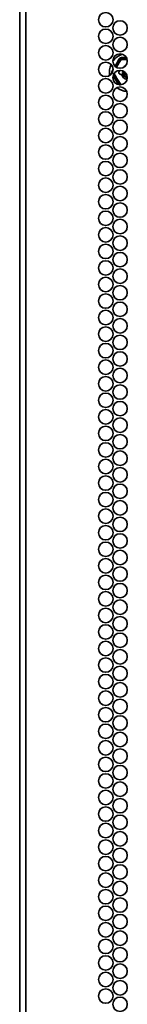
# Model space of a CAD drawing. Units: inches. Extents: x 201 to 4742, y 192 to 2355.
# Drawn here: x 4343 to 4374, y 1785 to 2071 of the extents above; entities that cross this region are included whole.
import ezdxf

# ---------------------------------------------------------------- set-up
doc = ezdxf.new("R2010")
doc.units = ezdxf.units.IN
doc.header["$MEASUREMENT"] = 0
doc.layers.add('Layer 1', color=7, linetype='Continuous')

msp = doc.modelspace()

# ---------------------------------------------------------------- linework, layer by layer
at = {"layer": 'Layer 1', "color": 7, "lineweight": 35}
for points in [[(4343.21, 2342.9), (4343.21, 267.34)], [(4345.01, 267.34), (4345.01, 2342.9)], [(4370.91, 2057.56), (4371.29, 2058.21), (4372.12, 2059.66)], [(4371.15, 2057.35), (4371.45, 2057.86), (4371.93, 2058.69), (4372.41, 2059.52)], [(4372.64, 2059.5), (4372.13, 2058.65), (4371.31, 2057.24)], [(4372.12, 2059.66), (4372.13, 2059.69), (4372.3, 2059.88), (4372.52, 2060), (4372.77, 2060.04)], [(4372.41, 2059.52), (4372.49, 2059.54), (4372.64, 2059.5)], [(4372.74, 2059.71), (4372.68, 2059.66), (4372.64, 2059.5)], [(4374.37, 2059.52), (4373.94, 2059.52), (4372.64, 2059.5)], [(4372.74, 2059.71), (4373.82, 2059.71), (4374.33, 2059.71)], [(4372.77, 2060.04), (4373.53, 2060.03), (4374.17, 2060.03)], [(4370.07, 2056.12), (4370.3, 2056.5)], [(4370, 2055.58), (4369.98, 2055.64), (4369.98, 2055.89), (4370.07, 2056.12)], [(4372.41, 2051.97), (4371.86, 2052.91), (4371.3, 2053.89), (4370.82, 2054.72), (4370.34, 2055.56)], [(4371.89, 2052.22), (4371.74, 2052.49), (4370.4, 2054.81)], [(4370.67, 2055.4), (4370.95, 2054.88), (4371.46, 2053.99), (4371.97, 2053.11), (4372.64, 2051.99)], [(4372.46, 2056.3), (4372.42, 2056.29), (4372.23, 2056.17), (4372.1, 2056), (4372.04, 2055.81), (4372.05, 2055.63), (4372.11, 2055.46), (4372.22, 2055.32), (4372.37, 2055.22), (4372.56, 2055.16), (4372.63, 2055.16)], [(4372.63, 2055.16), (4372.8, 2055.16)], [(4373.33, 2055.16), (4372.8, 2055.16)]]:
    msp.add_lwpolyline(points, dxfattribs=at)
for points, knots in [([(4368.21, 2073.12), (4367.05, 2073.12), (4366.11, 2072.18), (4366.11, 2071.02), (4366.11, 2069.86), (4367.05, 2068.92), (4368.21, 2068.92), (4369.37, 2068.92), (4370.31, 2069.86), (4370.31, 2071.02), (4370.31, 2072.18), (4369.37, 2073.12), (4368.21, 2073.12)], [0, 0, 0, 0, 1, 1, 1, 2, 2, 2, 3, 3, 3, 4, 4, 4, 4]), ([(4372.37, 2070.72), (4371.21, 2070.72), (4370.27, 2069.78), (4370.27, 2068.62), (4370.27, 2067.46), (4371.21, 2066.52), (4372.37, 2066.52), (4373.53, 2066.52), (4374.47, 2067.46), (4374.47, 2068.62), (4374.47, 2069.78), (4373.53, 2070.72), (4372.37, 2070.72)], [0, 0, 0, 0, 1, 1, 1, 2, 2, 2, 3, 3, 3, 4, 4, 4, 4]), ([(4368.21, 2068.32), (4367.05, 2068.32), (4366.11, 2067.38), (4366.11, 2066.22), (4366.11, 2065.06), (4367.05, 2064.12), (4368.21, 2064.12), (4369.37, 2064.12), (4370.31, 2065.06), (4370.31, 2066.22), (4370.31, 2067.38), (4369.37, 2068.32), (4368.21, 2068.32)], [0, 0, 0, 0, 1, 1, 1, 2, 2, 2, 3, 3, 3, 4, 4, 4, 4]), ([(4372.37, 2065.92), (4371.21, 2065.92), (4370.27, 2064.98), (4370.27, 2063.82), (4370.27, 2062.66), (4371.21, 2061.72), (4372.37, 2061.72), (4373.53, 2061.72), (4374.47, 2062.66), (4374.47, 2063.82), (4374.47, 2064.98), (4373.53, 2065.92), (4372.37, 2065.92)], [0, 0, 0, 0, 1, 1, 1, 2, 2, 2, 3, 3, 3, 4, 4, 4, 4]), ([(4368.21, 2063.52), (4367.05, 2063.52), (4366.11, 2062.58), (4366.11, 2061.42), (4366.11, 2060.26), (4367.05, 2059.32), (4368.21, 2059.32), (4369.37, 2059.32), (4370.31, 2060.26), (4370.31, 2061.42), (4370.31, 2062.58), (4369.37, 2063.52), (4368.21, 2063.52)], [0, 0, 0, 0, 1, 1, 1, 2, 2, 2, 3, 3, 3, 4, 4, 4, 4]), ([(4372.37, 2061.12), (4371.21, 2061.12), (4370.27, 2060.18), (4370.27, 2059.02), (4370.27, 2057.86), (4371.21, 2056.92), (4372.37, 2056.92), (4373.53, 2056.92), (4374.47, 2057.86), (4374.47, 2059.02), (4374.47, 2060.18), (4373.53, 2061.12), (4372.37, 2061.12)], [0, 0, 0, 0, 1, 1, 1, 2, 2, 2, 3, 3, 3, 4, 4, 4, 4]), ([(4368.21, 2058.72), (4367.05, 2058.72), (4366.11, 2057.78), (4366.11, 2056.62), (4366.11, 2055.46), (4367.05, 2054.52), (4368.21, 2054.52), (4369.37, 2054.52), (4370.31, 2055.46), (4370.31, 2056.62), (4370.31, 2057.78), (4369.37, 2058.72), (4368.21, 2058.72)], [0, 0, 0, 0, 1, 1, 1, 2, 2, 2, 3, 3, 3, 4, 4, 4, 4]), ([(4372.37, 2056.32), (4371.21, 2056.32), (4370.27, 2055.38), (4370.27, 2054.22), (4370.27, 2053.06), (4371.21, 2052.12), (4372.37, 2052.12), (4373.53, 2052.12), (4374.47, 2053.06), (4374.47, 2054.22), (4374.47, 2055.38), (4373.53, 2056.32), (4372.37, 2056.32)], [0, 0, 0, 0, 1, 1, 1, 2, 2, 2, 3, 3, 3, 4, 4, 4, 4]), ([(4368.21, 2053.92), (4367.05, 2053.92), (4366.11, 2052.98), (4366.11, 2051.82), (4366.11, 2050.66), (4367.05, 2049.72), (4368.21, 2049.72), (4369.37, 2049.72), (4370.31, 2050.66), (4370.31, 2051.82), (4370.31, 2052.98), (4369.37, 2053.92), (4368.21, 2053.92)], [0, 0, 0, 0, 1, 1, 1, 2, 2, 2, 3, 3, 3, 4, 4, 4, 4]), ([(4373.26, 2056.12), (4373.05, 2055.27), (4373.57, 2054.41), (4374.43, 2054.2), (4374.44, 2054.19), (4374.46, 2054.19), (4374.47, 2054.19)], [0, 0, 0, 0, 1, 1, 1, 2, 2, 2, 2]), ([(4372.37, 2051.52), (4371.21, 2051.52), (4370.27, 2050.58), (4370.27, 2049.42), (4370.27, 2048.26), (4371.21, 2047.32), (4372.37, 2047.32), (4373.53, 2047.32), (4374.47, 2048.26), (4374.47, 2049.42), (4374.47, 2050.58), (4373.53, 2051.52), (4372.37, 2051.52)], [0, 0, 0, 0, 1, 1, 1, 2, 2, 2, 3, 3, 3, 4, 4, 4, 4]), ([(4368.21, 2049.12), (4367.05, 2049.12), (4366.11, 2048.18), (4366.11, 2047.02), (4366.11, 2045.86), (4367.05, 2044.92), (4368.21, 2044.92), (4369.37, 2044.92), (4370.31, 2045.86), (4370.31, 2047.02), (4370.31, 2048.18), (4369.37, 2049.12), (4368.21, 2049.12)], [0, 0, 0, 0, 1, 1, 1, 2, 2, 2, 3, 3, 3, 4, 4, 4, 4]), ([(4372.37, 2046.72), (4371.21, 2046.72), (4370.27, 2045.78), (4370.27, 2044.62), (4370.27, 2043.46), (4371.21, 2042.52), (4372.37, 2042.52), (4373.53, 2042.52), (4374.47, 2043.46), (4374.47, 2044.62), (4374.47, 2045.78), (4373.53, 2046.72), (4372.37, 2046.72)], [0, 0, 0, 0, 1, 1, 1, 2, 2, 2, 3, 3, 3, 4, 4, 4, 4]), ([(4368.21, 2044.32), (4367.05, 2044.32), (4366.11, 2043.38), (4366.11, 2042.22), (4366.11, 2041.06), (4367.05, 2040.12), (4368.21, 2040.12), (4369.37, 2040.12), (4370.31, 2041.06), (4370.31, 2042.22), (4370.31, 2043.38), (4369.37, 2044.32), (4368.21, 2044.32)], [0, 0, 0, 0, 1, 1, 1, 2, 2, 2, 3, 3, 3, 4, 4, 4, 4]), ([(4368.21, 2039.52), (4367.05, 2039.52), (4366.11, 2038.58), (4366.11, 2037.42), (4366.11, 2036.26), (4367.05, 2035.32), (4368.21, 2035.32), (4369.37, 2035.32), (4370.31, 2036.26), (4370.31, 2037.42), (4370.31, 2038.58), (4369.37, 2039.52), (4368.21, 2039.52)], [0, 0, 0, 0, 1, 1, 1, 2, 2, 2, 3, 3, 3, 4, 4, 4, 4]), ([(4372.37, 2041.92), (4371.21, 2041.92), (4370.27, 2040.98), (4370.27, 2039.82), (4370.27, 2038.66), (4371.21, 2037.72), (4372.37, 2037.72), (4373.53, 2037.72), (4374.47, 2038.66), (4374.47, 2039.82), (4374.47, 2040.98), (4373.53, 2041.92), (4372.37, 2041.92)], [0, 0, 0, 0, 1, 1, 1, 2, 2, 2, 3, 3, 3, 4, 4, 4, 4]), ([(4372.37, 2037.12), (4371.21, 2037.12), (4370.27, 2036.18), (4370.27, 2035.02), (4370.27, 2033.86), (4371.21, 2032.92), (4372.37, 2032.92), (4373.53, 2032.92), (4374.47, 2033.86), (4374.47, 2035.02), (4374.47, 2036.18), (4373.53, 2037.12), (4372.37, 2037.12)], [0, 0, 0, 0, 1, 1, 1, 2, 2, 2, 3, 3, 3, 4, 4, 4, 4]), ([(4368.21, 2034.72), (4367.05, 2034.72), (4366.11, 2033.78), (4366.11, 2032.62), (4366.11, 2031.46), (4367.05, 2030.52), (4368.21, 2030.52), (4369.37, 2030.52), (4370.31, 2031.46), (4370.31, 2032.62), (4370.31, 2033.78), (4369.37, 2034.72), (4368.21, 2034.72)], [0, 0, 0, 0, 1, 1, 1, 2, 2, 2, 3, 3, 3, 4, 4, 4, 4]), ([(4372.37, 2032.32), (4371.21, 2032.32), (4370.27, 2031.38), (4370.27, 2030.22), (4370.27, 2029.06), (4371.21, 2028.12), (4372.37, 2028.12), (4373.53, 2028.12), (4374.47, 2029.06), (4374.47, 2030.22), (4374.47, 2031.38), (4373.53, 2032.32), (4372.37, 2032.32)], [0, 0, 0, 0, 1, 1, 1, 2, 2, 2, 3, 3, 3, 4, 4, 4, 4]), ([(4368.21, 2029.92), (4367.05, 2029.92), (4366.11, 2028.98), (4366.11, 2027.82), (4366.11, 2026.66), (4367.05, 2025.72), (4368.21, 2025.72), (4369.37, 2025.72), (4370.31, 2026.66), (4370.31, 2027.82), (4370.31, 2028.98), (4369.37, 2029.92), (4368.21, 2029.92)], [0, 0, 0, 0, 1, 1, 1, 2, 2, 2, 3, 3, 3, 4, 4, 4, 4]), ([(4368.21, 2025.12), (4367.05, 2025.12), (4366.11, 2024.18), (4366.11, 2023.02), (4366.11, 2021.86), (4367.05, 2020.92), (4368.21, 2020.92), (4369.37, 2020.92), (4370.31, 2021.86), (4370.31, 2023.02), (4370.31, 2024.18), (4369.37, 2025.12), (4368.21, 2025.12)], [0, 0, 0, 0, 1, 1, 1, 2, 2, 2, 3, 3, 3, 4, 4, 4, 4]), ([(4372.37, 2027.52), (4371.21, 2027.52), (4370.27, 2026.58), (4370.27, 2025.42), (4370.27, 2024.26), (4371.21, 2023.32), (4372.37, 2023.32), (4373.53, 2023.32), (4374.47, 2024.26), (4374.47, 2025.42), (4374.47, 2026.58), (4373.53, 2027.52), (4372.37, 2027.52)], [0, 0, 0, 0, 1, 1, 1, 2, 2, 2, 3, 3, 3, 4, 4, 4, 4]), ([(4372.37, 2022.72), (4371.21, 2022.72), (4370.27, 2021.78), (4370.27, 2020.62), (4370.27, 2019.46), (4371.21, 2018.52), (4372.37, 2018.52), (4373.53, 2018.52), (4374.47, 2019.46), (4374.47, 2020.62), (4374.47, 2021.78), (4373.53, 2022.72), (4372.37, 2022.72)], [0, 0, 0, 0, 1, 1, 1, 2, 2, 2, 3, 3, 3, 4, 4, 4, 4]), ([(4368.21, 2020.32), (4367.05, 2020.32), (4366.11, 2019.38), (4366.11, 2018.22), (4366.11, 2017.06), (4367.05, 2016.12), (4368.21, 2016.12), (4369.37, 2016.12), (4370.31, 2017.06), (4370.31, 2018.22), (4370.31, 2019.38), (4369.37, 2020.32), (4368.21, 2020.32)], [0, 0, 0, 0, 1, 1, 1, 2, 2, 2, 3, 3, 3, 4, 4, 4, 4]), ([(4372.37, 2017.92), (4371.21, 2017.92), (4370.27, 2016.98), (4370.27, 2015.82), (4370.27, 2014.66), (4371.21, 2013.72), (4372.37, 2013.72), (4373.53, 2013.72), (4374.47, 2014.66), (4374.47, 2015.82), (4374.47, 2016.98), (4373.53, 2017.92), (4372.37, 2017.92)], [0, 0, 0, 0, 1, 1, 1, 2, 2, 2, 3, 3, 3, 4, 4, 4, 4]), ([(4368.21, 2015.52), (4367.05, 2015.52), (4366.11, 2014.58), (4366.11, 2013.42), (4366.11, 2012.26), (4367.05, 2011.32), (4368.21, 2011.32), (4369.37, 2011.32), (4370.31, 2012.26), (4370.31, 2013.42), (4370.31, 2014.58), (4369.37, 2015.52), (4368.21, 2015.52)], [0, 0, 0, 0, 1, 1, 1, 2, 2, 2, 3, 3, 3, 4, 4, 4, 4]), ([(4368.21, 2010.72), (4367.05, 2010.72), (4366.11, 2009.78), (4366.11, 2008.62), (4366.11, 2007.46), (4367.05, 2006.52), (4368.21, 2006.52), (4369.37, 2006.52), (4370.31, 2007.46), (4370.31, 2008.62), (4370.31, 2009.78), (4369.37, 2010.72), (4368.21, 2010.72)], [0, 0, 0, 0, 1, 1, 1, 2, 2, 2, 3, 3, 3, 4, 4, 4, 4]), ([(4372.37, 2013.12), (4371.21, 2013.12), (4370.27, 2012.18), (4370.27, 2011.02), (4370.27, 2009.86), (4371.21, 2008.92), (4372.37, 2008.92), (4373.53, 2008.92), (4374.47, 2009.86), (4374.47, 2011.02), (4374.47, 2012.18), (4373.53, 2013.12), (4372.37, 2013.12)], [0, 0, 0, 0, 1, 1, 1, 2, 2, 2, 3, 3, 3, 4, 4, 4, 4]), ([(4372.37, 2008.32), (4371.21, 2008.32), (4370.27, 2007.38), (4370.27, 2006.22), (4370.27, 2005.06), (4371.21, 2004.12), (4372.37, 2004.12), (4373.53, 2004.12), (4374.47, 2005.06), (4374.47, 2006.22), (4374.47, 2007.38), (4373.53, 2008.32), (4372.37, 2008.32)], [0, 0, 0, 0, 1, 1, 1, 2, 2, 2, 3, 3, 3, 4, 4, 4, 4]), ([(4368.21, 2005.92), (4367.05, 2005.92), (4366.11, 2004.98), (4366.11, 2003.82), (4366.11, 2002.66), (4367.05, 2001.72), (4368.21, 2001.72), (4369.37, 2001.72), (4370.31, 2002.66), (4370.31, 2003.82), (4370.31, 2004.98), (4369.37, 2005.92), (4368.21, 2005.92)], [0, 0, 0, 0, 1, 1, 1, 2, 2, 2, 3, 3, 3, 4, 4, 4, 4]), ([(4372.37, 2003.52), (4371.21, 2003.52), (4370.27, 2002.58), (4370.27, 2001.42), (4370.27, 2000.26), (4371.21, 1999.32), (4372.37, 1999.32), (4373.53, 1999.32), (4374.47, 2000.26), (4374.47, 2001.42), (4374.47, 2002.58), (4373.53, 2003.52), (4372.37, 2003.52)], [0, 0, 0, 0, 1, 1, 1, 2, 2, 2, 3, 3, 3, 4, 4, 4, 4]), ([(4368.21, 2001.12), (4367.05, 2001.12), (4366.11, 2000.18), (4366.11, 1999.02), (4366.11, 1997.86), (4367.05, 1996.92), (4368.21, 1996.92), (4369.37, 1996.92), (4370.31, 1997.86), (4370.31, 1999.02), (4370.31, 2000.18), (4369.37, 2001.12), (4368.21, 2001.12)], [0, 0, 0, 0, 1, 1, 1, 2, 2, 2, 3, 3, 3, 4, 4, 4, 4]), ([(4372.37, 1998.72), (4371.21, 1998.72), (4370.27, 1997.78), (4370.27, 1996.62), (4370.27, 1995.46), (4371.21, 1994.52), (4372.37, 1994.52), (4373.53, 1994.52), (4374.47, 1995.46), (4374.47, 1996.62), (4374.47, 1997.78), (4373.53, 1998.72), (4372.37, 1998.72)], [0, 0, 0, 0, 1, 1, 1, 2, 2, 2, 3, 3, 3, 4, 4, 4, 4]), ([(4368.21, 1996.32), (4367.05, 1996.32), (4366.11, 1995.38), (4366.11, 1994.22), (4366.11, 1993.06), (4367.05, 1992.12), (4368.21, 1992.12), (4369.37, 1992.12), (4370.31, 1993.06), (4370.31, 1994.22), (4370.31, 1995.38), (4369.37, 1996.32), (4368.21, 1996.32)], [0, 0, 0, 0, 1, 1, 1, 2, 2, 2, 3, 3, 3, 4, 4, 4, 4]), ([(4372.37, 1993.92), (4371.21, 1993.92), (4370.27, 1992.98), (4370.27, 1991.82), (4370.27, 1990.66), (4371.21, 1989.72), (4372.37, 1989.72), (4373.53, 1989.72), (4374.47, 1990.66), (4374.47, 1991.82), (4374.47, 1992.98), (4373.53, 1993.92), (4372.37, 1993.92)], [0, 0, 0, 0, 1, 1, 1, 2, 2, 2, 3, 3, 3, 4, 4, 4, 4]), ([(4368.21, 1991.52), (4367.05, 1991.52), (4366.11, 1990.58), (4366.11, 1989.42), (4366.11, 1988.26), (4367.05, 1987.32), (4368.21, 1987.32), (4369.37, 1987.32), (4370.31, 1988.26), (4370.31, 1989.42), (4370.31, 1990.58), (4369.37, 1991.52), (4368.21, 1991.52)], [0, 0, 0, 0, 1, 1, 1, 2, 2, 2, 3, 3, 3, 4, 4, 4, 4]), ([(4372.37, 1989.12), (4371.21, 1989.12), (4370.27, 1988.18), (4370.27, 1987.02), (4370.27, 1985.86), (4371.21, 1984.92), (4372.37, 1984.92), (4373.53, 1984.92), (4374.47, 1985.86), (4374.47, 1987.02), (4374.47, 1988.18), (4373.53, 1989.12), (4372.37, 1989.12)], [0, 0, 0, 0, 1, 1, 1, 2, 2, 2, 3, 3, 3, 4, 4, 4, 4]), ([(4368.21, 1986.72), (4367.05, 1986.72), (4366.11, 1985.78), (4366.11, 1984.62), (4366.11, 1983.46), (4367.05, 1982.52), (4368.21, 1982.52), (4369.37, 1982.52), (4370.31, 1983.46), (4370.31, 1984.62), (4370.31, 1985.78), (4369.37, 1986.72), (4368.21, 1986.72)], [0, 0, 0, 0, 1, 1, 1, 2, 2, 2, 3, 3, 3, 4, 4, 4, 4]), ([(4372.37, 1984.32), (4371.21, 1984.32), (4370.27, 1983.38), (4370.27, 1982.22), (4370.27, 1981.06), (4371.21, 1980.12), (4372.37, 1980.12), (4373.53, 1980.12), (4374.47, 1981.06), (4374.47, 1982.22), (4374.47, 1983.38), (4373.53, 1984.32), (4372.37, 1984.32)], [0, 0, 0, 0, 1, 1, 1, 2, 2, 2, 3, 3, 3, 4, 4, 4, 4]), ([(4368.21, 1981.92), (4367.05, 1981.92), (4366.11, 1980.98), (4366.11, 1979.82), (4366.11, 1978.66), (4367.05, 1977.72), (4368.21, 1977.72), (4369.37, 1977.72), (4370.31, 1978.66), (4370.31, 1979.82), (4370.31, 1980.98), (4369.37, 1981.92), (4368.21, 1981.92)], [0, 0, 0, 0, 1, 1, 1, 2, 2, 2, 3, 3, 3, 4, 4, 4, 4]), ([(4372.37, 1979.52), (4371.21, 1979.52), (4370.27, 1978.58), (4370.27, 1977.42), (4370.27, 1976.26), (4371.21, 1975.32), (4372.37, 1975.32), (4373.53, 1975.32), (4374.47, 1976.26), (4374.47, 1977.42), (4374.47, 1978.58), (4373.53, 1979.52), (4372.37, 1979.52)], [0, 0, 0, 0, 1, 1, 1, 2, 2, 2, 3, 3, 3, 4, 4, 4, 4]), ([(4368.21, 1977.12), (4367.05, 1977.12), (4366.11, 1976.18), (4366.11, 1975.02), (4366.11, 1973.86), (4367.05, 1972.92), (4368.21, 1972.92), (4369.37, 1972.92), (4370.31, 1973.86), (4370.31, 1975.02), (4370.31, 1976.18), (4369.37, 1977.12), (4368.21, 1977.12)], [0, 0, 0, 0, 1, 1, 1, 2, 2, 2, 3, 3, 3, 4, 4, 4, 4]), ([(4372.37, 1974.72), (4371.21, 1974.72), (4370.27, 1973.78), (4370.27, 1972.62), (4370.27, 1971.46), (4371.21, 1970.52), (4372.37, 1970.52), (4373.53, 1970.52), (4374.47, 1971.46), (4374.47, 1972.62), (4374.47, 1973.78), (4373.53, 1974.72), (4372.37, 1974.72)], [0, 0, 0, 0, 1, 1, 1, 2, 2, 2, 3, 3, 3, 4, 4, 4, 4]), ([(4368.21, 1972.32), (4367.05, 1972.32), (4366.11, 1971.38), (4366.11, 1970.22), (4366.11, 1969.06), (4367.05, 1968.12), (4368.21, 1968.12), (4369.37, 1968.12), (4370.31, 1969.06), (4370.31, 1970.22), (4370.31, 1971.38), (4369.37, 1972.32), (4368.21, 1972.32)], [0, 0, 0, 0, 1, 1, 1, 2, 2, 2, 3, 3, 3, 4, 4, 4, 4]), ([(4372.37, 1969.92), (4371.21, 1969.92), (4370.27, 1968.98), (4370.27, 1967.82), (4370.27, 1966.66), (4371.21, 1965.72), (4372.37, 1965.72), (4373.53, 1965.72), (4374.47, 1966.66), (4374.47, 1967.82), (4374.47, 1968.98), (4373.53, 1969.92), (4372.37, 1969.92)], [0, 0, 0, 0, 1, 1, 1, 2, 2, 2, 3, 3, 3, 4, 4, 4, 4]), ([(4368.21, 1967.52), (4367.05, 1967.52), (4366.11, 1966.58), (4366.11, 1965.42), (4366.11, 1964.26), (4367.05, 1963.32), (4368.21, 1963.32), (4369.37, 1963.32), (4370.31, 1964.26), (4370.31, 1965.42), (4370.31, 1966.58), (4369.37, 1967.52), (4368.21, 1967.52)], [0, 0, 0, 0, 1, 1, 1, 2, 2, 2, 3, 3, 3, 4, 4, 4, 4]), ([(4372.37, 1965.12), (4371.21, 1965.12), (4370.27, 1964.18), (4370.27, 1963.02), (4370.27, 1961.86), (4371.21, 1960.92), (4372.37, 1960.92), (4373.53, 1960.92), (4374.47, 1961.86), (4374.47, 1963.02), (4374.47, 1964.18), (4373.53, 1965.12), (4372.37, 1965.12)], [0, 0, 0, 0, 1, 1, 1, 2, 2, 2, 3, 3, 3, 4, 4, 4, 4]), ([(4368.21, 1962.72), (4367.05, 1962.72), (4366.11, 1961.78), (4366.11, 1960.62), (4366.11, 1959.46), (4367.05, 1958.52), (4368.21, 1958.52), (4369.37, 1958.52), (4370.31, 1959.46), (4370.31, 1960.62), (4370.31, 1961.78), (4369.37, 1962.72), (4368.21, 1962.72)], [0, 0, 0, 0, 1, 1, 1, 2, 2, 2, 3, 3, 3, 4, 4, 4, 4]), ([(4372.37, 1960.32), (4371.21, 1960.32), (4370.27, 1959.38), (4370.27, 1958.22), (4370.27, 1957.06), (4371.21, 1956.12), (4372.37, 1956.12), (4373.53, 1956.12), (4374.47, 1957.06), (4374.47, 1958.22), (4374.47, 1959.38), (4373.53, 1960.32), (4372.37, 1960.32)], [0, 0, 0, 0, 1, 1, 1, 2, 2, 2, 3, 3, 3, 4, 4, 4, 4]), ([(4368.21, 1957.92), (4367.05, 1957.92), (4366.11, 1956.98), (4366.11, 1955.82), (4366.11, 1954.66), (4367.05, 1953.72), (4368.21, 1953.72), (4369.37, 1953.72), (4370.31, 1954.66), (4370.31, 1955.82), (4370.31, 1956.98), (4369.37, 1957.92), (4368.21, 1957.92)], [0, 0, 0, 0, 1, 1, 1, 2, 2, 2, 3, 3, 3, 4, 4, 4, 4]), ([(4372.37, 1955.52), (4371.21, 1955.52), (4370.27, 1954.58), (4370.27, 1953.42), (4370.27, 1952.26), (4371.21, 1951.32), (4372.37, 1951.32), (4373.53, 1951.32), (4374.47, 1952.26), (4374.47, 1953.42), (4374.47, 1954.58), (4373.53, 1955.52), (4372.37, 1955.52)], [0, 0, 0, 0, 1, 1, 1, 2, 2, 2, 3, 3, 3, 4, 4, 4, 4]), ([(4368.21, 1953.12), (4367.05, 1953.12), (4366.11, 1952.18), (4366.11, 1951.02), (4366.11, 1949.86), (4367.05, 1948.92), (4368.21, 1948.92), (4369.37, 1948.92), (4370.31, 1949.86), (4370.31, 1951.02), (4370.31, 1952.18), (4369.37, 1953.12), (4368.21, 1953.12)], [0, 0, 0, 0, 1, 1, 1, 2, 2, 2, 3, 3, 3, 4, 4, 4, 4]), ([(4372.37, 1950.72), (4371.21, 1950.72), (4370.27, 1949.78), (4370.27, 1948.62), (4370.27, 1947.46), (4371.21, 1946.52), (4372.37, 1946.52), (4373.53, 1946.52), (4374.47, 1947.46), (4374.47, 1948.62), (4374.47, 1949.78), (4373.53, 1950.72), (4372.37, 1950.72)], [0, 0, 0, 0, 1, 1, 1, 2, 2, 2, 3, 3, 3, 4, 4, 4, 4]), ([(4368.21, 1948.32), (4367.05, 1948.32), (4366.11, 1947.38), (4366.11, 1946.22), (4366.11, 1945.06), (4367.05, 1944.12), (4368.21, 1944.12), (4369.37, 1944.12), (4370.31, 1945.06), (4370.31, 1946.22), (4370.31, 1947.38), (4369.37, 1948.32), (4368.21, 1948.32)], [0, 0, 0, 0, 1, 1, 1, 2, 2, 2, 3, 3, 3, 4, 4, 4, 4]), ([(4372.37, 1945.92), (4371.21, 1945.92), (4370.27, 1944.98), (4370.27, 1943.82), (4370.27, 1942.66), (4371.21, 1941.72), (4372.37, 1941.72), (4373.53, 1941.72), (4374.47, 1942.66), (4374.47, 1943.82), (4374.47, 1944.98), (4373.53, 1945.92), (4372.37, 1945.92)], [0, 0, 0, 0, 1, 1, 1, 2, 2, 2, 3, 3, 3, 4, 4, 4, 4]), ([(4368.21, 1943.52), (4367.05, 1943.52), (4366.11, 1942.58), (4366.11, 1941.42), (4366.11, 1940.26), (4367.05, 1939.32), (4368.21, 1939.32), (4369.37, 1939.32), (4370.31, 1940.26), (4370.31, 1941.42), (4370.31, 1942.58), (4369.37, 1943.52), (4368.21, 1943.52)], [0, 0, 0, 0, 1, 1, 1, 2, 2, 2, 3, 3, 3, 4, 4, 4, 4]), ([(4372.37, 1941.12), (4371.21, 1941.12), (4370.27, 1940.18), (4370.27, 1939.02), (4370.27, 1937.86), (4371.21, 1936.92), (4372.37, 1936.92), (4373.53, 1936.92), (4374.47, 1937.86), (4374.47, 1939.02), (4374.47, 1940.18), (4373.53, 1941.12), (4372.37, 1941.12)], [0, 0, 0, 0, 1, 1, 1, 2, 2, 2, 3, 3, 3, 4, 4, 4, 4]), ([(4368.21, 1938.72), (4367.05, 1938.72), (4366.11, 1937.78), (4366.11, 1936.62), (4366.11, 1935.46), (4367.05, 1934.52), (4368.21, 1934.52), (4369.37, 1934.52), (4370.31, 1935.46), (4370.31, 1936.62), (4370.31, 1937.78), (4369.37, 1938.72), (4368.21, 1938.72)], [0, 0, 0, 0, 1, 1, 1, 2, 2, 2, 3, 3, 3, 4, 4, 4, 4]), ([(4368.21, 1933.92), (4367.05, 1933.92), (4366.11, 1932.98), (4366.11, 1931.82), (4366.11, 1930.66), (4367.05, 1929.72), (4368.21, 1929.72), (4369.37, 1929.72), (4370.31, 1930.66), (4370.31, 1931.82), (4370.31, 1932.98), (4369.37, 1933.92), (4368.21, 1933.92)], [0, 0, 0, 0, 1, 1, 1, 2, 2, 2, 3, 3, 3, 4, 4, 4, 4]), ([(4372.37, 1936.32), (4371.21, 1936.32), (4370.27, 1935.38), (4370.27, 1934.22), (4370.27, 1933.06), (4371.21, 1932.12), (4372.37, 1932.12), (4373.53, 1932.12), (4374.47, 1933.06), (4374.47, 1934.22), (4374.47, 1935.38), (4373.53, 1936.32), (4372.37, 1936.32)], [0, 0, 0, 0, 1, 1, 1, 2, 2, 2, 3, 3, 3, 4, 4, 4, 4]), ([(4372.37, 1931.52), (4371.21, 1931.52), (4370.27, 1930.58), (4370.27, 1929.42), (4370.27, 1928.26), (4371.21, 1927.32), (4372.37, 1927.32), (4373.53, 1927.32), (4374.47, 1928.26), (4374.47, 1929.42), (4374.47, 1930.58), (4373.53, 1931.52), (4372.37, 1931.52)], [0, 0, 0, 0, 1, 1, 1, 2, 2, 2, 3, 3, 3, 4, 4, 4, 4]), ([(4368.21, 1929.12), (4367.05, 1929.12), (4366.11, 1928.18), (4366.11, 1927.02), (4366.11, 1925.86), (4367.05, 1924.92), (4368.21, 1924.92), (4369.37, 1924.92), (4370.31, 1925.86), (4370.31, 1927.02), (4370.31, 1928.18), (4369.37, 1929.12), (4368.21, 1929.12)], [0, 0, 0, 0, 1, 1, 1, 2, 2, 2, 3, 3, 3, 4, 4, 4, 4]), ([(4372.37, 1926.72), (4371.21, 1926.72), (4370.27, 1925.78), (4370.27, 1924.62), (4370.27, 1923.46), (4371.21, 1922.52), (4372.37, 1922.52), (4373.53, 1922.52), (4374.47, 1923.46), (4374.47, 1924.62), (4374.47, 1925.78), (4373.53, 1926.72), (4372.37, 1926.72)], [0, 0, 0, 0, 1, 1, 1, 2, 2, 2, 3, 3, 3, 4, 4, 4, 4]), ([(4368.21, 1924.32), (4367.05, 1924.32), (4366.11, 1923.38), (4366.11, 1922.22), (4366.11, 1921.06), (4367.05, 1920.12), (4368.21, 1920.12), (4369.37, 1920.12), (4370.31, 1921.06), (4370.31, 1922.22), (4370.31, 1923.38), (4369.37, 1924.32), (4368.21, 1924.32)], [0, 0, 0, 0, 1, 1, 1, 2, 2, 2, 3, 3, 3, 4, 4, 4, 4]), ([(4368.21, 1919.52), (4367.05, 1919.52), (4366.11, 1918.58), (4366.11, 1917.42), (4366.11, 1916.26), (4367.05, 1915.32), (4368.21, 1915.32), (4369.37, 1915.32), (4370.31, 1916.26), (4370.31, 1917.42), (4370.31, 1918.58), (4369.37, 1919.52), (4368.21, 1919.52)], [0, 0, 0, 0, 1, 1, 1, 2, 2, 2, 3, 3, 3, 4, 4, 4, 4]), ([(4372.37, 1921.92), (4371.21, 1921.92), (4370.27, 1920.98), (4370.27, 1919.82), (4370.27, 1918.66), (4371.21, 1917.72), (4372.37, 1917.72), (4373.53, 1917.72), (4374.47, 1918.66), (4374.47, 1919.82), (4374.47, 1920.98), (4373.53, 1921.92), (4372.37, 1921.92)], [0, 0, 0, 0, 1, 1, 1, 2, 2, 2, 3, 3, 3, 4, 4, 4, 4]), ([(4372.37, 1917.12), (4371.21, 1917.12), (4370.27, 1916.18), (4370.27, 1915.02), (4370.27, 1913.86), (4371.21, 1912.92), (4372.37, 1912.92), (4373.53, 1912.92), (4374.47, 1913.86), (4374.47, 1915.02), (4374.47, 1916.18), (4373.53, 1917.12), (4372.37, 1917.12)], [0, 0, 0, 0, 1, 1, 1, 2, 2, 2, 3, 3, 3, 4, 4, 4, 4]), ([(4368.21, 1914.72), (4367.05, 1914.72), (4366.11, 1913.78), (4366.11, 1912.62), (4366.11, 1911.46), (4367.05, 1910.52), (4368.21, 1910.52), (4369.37, 1910.52), (4370.31, 1911.46), (4370.31, 1912.62), (4370.31, 1913.78), (4369.37, 1914.72), (4368.21, 1914.72)], [0, 0, 0, 0, 1, 1, 1, 2, 2, 2, 3, 3, 3, 4, 4, 4, 4]), ([(4372.37, 1912.32), (4371.21, 1912.32), (4370.27, 1911.38), (4370.27, 1910.22), (4370.27, 1909.06), (4371.21, 1908.12), (4372.37, 1908.12), (4373.53, 1908.12), (4374.47, 1909.06), (4374.47, 1910.22), (4374.47, 1911.38), (4373.53, 1912.32), (4372.37, 1912.32)], [0, 0, 0, 0, 1, 1, 1, 2, 2, 2, 3, 3, 3, 4, 4, 4, 4]), ([(4368.21, 1909.92), (4367.05, 1909.92), (4366.11, 1908.98), (4366.11, 1907.82), (4366.11, 1906.66), (4367.05, 1905.72), (4368.21, 1905.72), (4369.37, 1905.72), (4370.31, 1906.66), (4370.31, 1907.82), (4370.31, 1908.98), (4369.37, 1909.92), (4368.21, 1909.92)], [0, 0, 0, 0, 1, 1, 1, 2, 2, 2, 3, 3, 3, 4, 4, 4, 4]), ([(4368.21, 1905.12), (4367.05, 1905.12), (4366.11, 1904.18), (4366.11, 1903.02), (4366.11, 1901.86), (4367.05, 1900.92), (4368.21, 1900.92), (4369.37, 1900.92), (4370.31, 1901.86), (4370.31, 1903.02), (4370.31, 1904.18), (4369.37, 1905.12), (4368.21, 1905.12)], [0, 0, 0, 0, 1, 1, 1, 2, 2, 2, 3, 3, 3, 4, 4, 4, 4]), ([(4372.37, 1907.52), (4371.21, 1907.52), (4370.27, 1906.58), (4370.27, 1905.42), (4370.27, 1904.26), (4371.21, 1903.32), (4372.37, 1903.32), (4373.53, 1903.32), (4374.47, 1904.26), (4374.47, 1905.42), (4374.47, 1906.58), (4373.53, 1907.52), (4372.37, 1907.52)], [0, 0, 0, 0, 1, 1, 1, 2, 2, 2, 3, 3, 3, 4, 4, 4, 4]), ([(4372.37, 1902.72), (4371.21, 1902.72), (4370.27, 1901.78), (4370.27, 1900.62), (4370.27, 1899.46), (4371.21, 1898.52), (4372.37, 1898.52), (4373.53, 1898.52), (4374.47, 1899.46), (4374.47, 1900.62), (4374.47, 1901.78), (4373.53, 1902.72), (4372.37, 1902.72)], [0, 0, 0, 0, 1, 1, 1, 2, 2, 2, 3, 3, 3, 4, 4, 4, 4]), ([(4368.21, 1900.32), (4367.05, 1900.32), (4366.11, 1899.38), (4366.11, 1898.22), (4366.11, 1897.06), (4367.05, 1896.12), (4368.21, 1896.12), (4369.37, 1896.12), (4370.31, 1897.06), (4370.31, 1898.22), (4370.31, 1899.38), (4369.37, 1900.32), (4368.21, 1900.32)], [0, 0, 0, 0, 1, 1, 1, 2, 2, 2, 3, 3, 3, 4, 4, 4, 4]), ([(4372.37, 1897.92), (4371.21, 1897.92), (4370.27, 1896.98), (4370.27, 1895.82), (4370.27, 1894.66), (4371.21, 1893.72), (4372.37, 1893.72), (4373.53, 1893.72), (4374.47, 1894.66), (4374.47, 1895.82), (4374.47, 1896.98), (4373.53, 1897.92), (4372.37, 1897.92)], [0, 0, 0, 0, 1, 1, 1, 2, 2, 2, 3, 3, 3, 4, 4, 4, 4]), ([(4368.21, 1895.52), (4367.05, 1895.52), (4366.11, 1894.58), (4366.11, 1893.42), (4366.11, 1892.26), (4367.05, 1891.32), (4368.21, 1891.32), (4369.37, 1891.32), (4370.31, 1892.26), (4370.31, 1893.42), (4370.31, 1894.58), (4369.37, 1895.52), (4368.21, 1895.52)], [0, 0, 0, 0, 1, 1, 1, 2, 2, 2, 3, 3, 3, 4, 4, 4, 4]), ([(4368.21, 1890.72), (4367.05, 1890.72), (4366.11, 1889.78), (4366.11, 1888.62), (4366.11, 1887.46), (4367.05, 1886.52), (4368.21, 1886.52), (4369.37, 1886.52), (4370.31, 1887.46), (4370.31, 1888.62), (4370.31, 1889.78), (4369.37, 1890.72), (4368.21, 1890.72)], [0, 0, 0, 0, 1, 1, 1, 2, 2, 2, 3, 3, 3, 4, 4, 4, 4]), ([(4372.37, 1893.12), (4371.21, 1893.12), (4370.27, 1892.18), (4370.27, 1891.02), (4370.27, 1889.86), (4371.21, 1888.92), (4372.37, 1888.92), (4373.53, 1888.92), (4374.47, 1889.86), (4374.47, 1891.02), (4374.47, 1892.18), (4373.53, 1893.12), (4372.37, 1893.12)], [0, 0, 0, 0, 1, 1, 1, 2, 2, 2, 3, 3, 3, 4, 4, 4, 4]), ([(4372.37, 1888.32), (4371.21, 1888.32), (4370.27, 1887.38), (4370.27, 1886.22), (4370.27, 1885.06), (4371.21, 1884.12), (4372.37, 1884.12), (4373.53, 1884.12), (4374.47, 1885.06), (4374.47, 1886.22), (4374.47, 1887.38), (4373.53, 1888.32), (4372.37, 1888.32)], [0, 0, 0, 0, 1, 1, 1, 2, 2, 2, 3, 3, 3, 4, 4, 4, 4]), ([(4368.21, 1885.92), (4367.05, 1885.92), (4366.11, 1884.98), (4366.11, 1883.82), (4366.11, 1882.66), (4367.05, 1881.72), (4368.21, 1881.72), (4369.37, 1881.72), (4370.31, 1882.66), (4370.31, 1883.82), (4370.31, 1884.98), (4369.37, 1885.92), (4368.21, 1885.92)], [0, 0, 0, 0, 1, 1, 1, 2, 2, 2, 3, 3, 3, 4, 4, 4, 4]), ([(4372.37, 1883.52), (4371.21, 1883.52), (4370.27, 1882.58), (4370.27, 1881.42), (4370.27, 1880.26), (4371.21, 1879.32), (4372.37, 1879.32), (4373.53, 1879.32), (4374.47, 1880.26), (4374.47, 1881.42), (4374.47, 1882.58), (4373.53, 1883.52), (4372.37, 1883.52)], [0, 0, 0, 0, 1, 1, 1, 2, 2, 2, 3, 3, 3, 4, 4, 4, 4]), ([(4368.21, 1881.12), (4367.05, 1881.12), (4366.11, 1880.18), (4366.11, 1879.02), (4366.11, 1877.86), (4367.05, 1876.92), (4368.21, 1876.92), (4369.37, 1876.92), (4370.31, 1877.86), (4370.31, 1879.02), (4370.31, 1880.18), (4369.37, 1881.12), (4368.21, 1881.12)], [0, 0, 0, 0, 1, 1, 1, 2, 2, 2, 3, 3, 3, 4, 4, 4, 4]), ([(4372.37, 1878.72), (4371.21, 1878.72), (4370.27, 1877.78), (4370.27, 1876.62), (4370.27, 1875.46), (4371.21, 1874.52), (4372.37, 1874.52), (4373.53, 1874.52), (4374.47, 1875.46), (4374.47, 1876.62), (4374.47, 1877.78), (4373.53, 1878.72), (4372.37, 1878.72)], [0, 0, 0, 0, 1, 1, 1, 2, 2, 2, 3, 3, 3, 4, 4, 4, 4]), ([(4368.21, 1876.32), (4367.05, 1876.32), (4366.11, 1875.38), (4366.11, 1874.22), (4366.11, 1873.06), (4367.05, 1872.12), (4368.21, 1872.12), (4369.37, 1872.12), (4370.31, 1873.06), (4370.31, 1874.22), (4370.31, 1875.38), (4369.37, 1876.32), (4368.21, 1876.32)], [0, 0, 0, 0, 1, 1, 1, 2, 2, 2, 3, 3, 3, 4, 4, 4, 4]), ([(4372.37, 1873.92), (4371.21, 1873.92), (4370.27, 1872.98), (4370.27, 1871.82), (4370.27, 1870.66), (4371.21, 1869.72), (4372.37, 1869.72), (4373.53, 1869.72), (4374.47, 1870.66), (4374.47, 1871.82), (4374.47, 1872.98), (4373.53, 1873.92), (4372.37, 1873.92)], [0, 0, 0, 0, 1, 1, 1, 2, 2, 2, 3, 3, 3, 4, 4, 4, 4]), ([(4368.21, 1871.52), (4367.05, 1871.52), (4366.11, 1870.58), (4366.11, 1869.42), (4366.11, 1868.26), (4367.05, 1867.32), (4368.21, 1867.32), (4369.37, 1867.32), (4370.31, 1868.26), (4370.31, 1869.42), (4370.31, 1870.58), (4369.37, 1871.52), (4368.21, 1871.52)], [0, 0, 0, 0, 1, 1, 1, 2, 2, 2, 3, 3, 3, 4, 4, 4, 4]), ([(4372.37, 1869.12), (4371.21, 1869.12), (4370.27, 1868.18), (4370.27, 1867.02), (4370.27, 1865.86), (4371.21, 1864.92), (4372.37, 1864.92), (4373.53, 1864.92), (4374.47, 1865.86), (4374.47, 1867.02), (4374.47, 1868.18), (4373.53, 1869.12), (4372.37, 1869.12)], [0, 0, 0, 0, 1, 1, 1, 2, 2, 2, 3, 3, 3, 4, 4, 4, 4]), ([(4368.21, 1866.72), (4367.05, 1866.72), (4366.11, 1865.78), (4366.11, 1864.62), (4366.11, 1863.46), (4367.05, 1862.52), (4368.21, 1862.52), (4369.37, 1862.52), (4370.31, 1863.46), (4370.31, 1864.62), (4370.31, 1865.78), (4369.37, 1866.72), (4368.21, 1866.72)], [0, 0, 0, 0, 1, 1, 1, 2, 2, 2, 3, 3, 3, 4, 4, 4, 4]), ([(4372.37, 1864.32), (4371.21, 1864.32), (4370.27, 1863.38), (4370.27, 1862.22), (4370.27, 1861.06), (4371.21, 1860.12), (4372.37, 1860.12), (4373.53, 1860.12), (4374.47, 1861.06), (4374.47, 1862.22), (4374.47, 1863.38), (4373.53, 1864.32), (4372.37, 1864.32)], [0, 0, 0, 0, 1, 1, 1, 2, 2, 2, 3, 3, 3, 4, 4, 4, 4]), ([(4368.21, 1861.92), (4367.05, 1861.92), (4366.11, 1860.98), (4366.11, 1859.82), (4366.11, 1858.66), (4367.05, 1857.72), (4368.21, 1857.72), (4369.37, 1857.72), (4370.31, 1858.66), (4370.31, 1859.82), (4370.31, 1860.98), (4369.37, 1861.92), (4368.21, 1861.92)], [0, 0, 0, 0, 1, 1, 1, 2, 2, 2, 3, 3, 3, 4, 4, 4, 4]), ([(4372.37, 1859.52), (4371.21, 1859.52), (4370.27, 1858.58), (4370.27, 1857.42), (4370.27, 1856.26), (4371.21, 1855.32), (4372.37, 1855.32), (4373.53, 1855.32), (4374.47, 1856.26), (4374.47, 1857.42), (4374.47, 1858.58), (4373.53, 1859.52), (4372.37, 1859.52)], [0, 0, 0, 0, 1, 1, 1, 2, 2, 2, 3, 3, 3, 4, 4, 4, 4]), ([(4368.21, 1857.12), (4367.05, 1857.12), (4366.11, 1856.18), (4366.11, 1855.02), (4366.11, 1853.86), (4367.05, 1852.92), (4368.21, 1852.92), (4369.37, 1852.92), (4370.31, 1853.86), (4370.31, 1855.02), (4370.31, 1856.18), (4369.37, 1857.12), (4368.21, 1857.12)], [0, 0, 0, 0, 1, 1, 1, 2, 2, 2, 3, 3, 3, 4, 4, 4, 4]), ([(4372.37, 1854.72), (4371.21, 1854.72), (4370.27, 1853.78), (4370.27, 1852.62), (4370.27, 1851.46), (4371.21, 1850.52), (4372.37, 1850.52), (4373.53, 1850.52), (4374.47, 1851.46), (4374.47, 1852.62), (4374.47, 1853.78), (4373.53, 1854.72), (4372.37, 1854.72)], [0, 0, 0, 0, 1, 1, 1, 2, 2, 2, 3, 3, 3, 4, 4, 4, 4]), ([(4368.21, 1852.32), (4367.05, 1852.32), (4366.11, 1851.38), (4366.11, 1850.22), (4366.11, 1849.06), (4367.05, 1848.12), (4368.21, 1848.12), (4369.37, 1848.12), (4370.31, 1849.06), (4370.31, 1850.22), (4370.31, 1851.38), (4369.37, 1852.32), (4368.21, 1852.32)], [0, 0, 0, 0, 1, 1, 1, 2, 2, 2, 3, 3, 3, 4, 4, 4, 4]), ([(4372.37, 1849.92), (4371.21, 1849.92), (4370.27, 1848.98), (4370.27, 1847.82), (4370.27, 1846.66), (4371.21, 1845.72), (4372.37, 1845.72), (4373.53, 1845.72), (4374.47, 1846.66), (4374.47, 1847.82), (4374.47, 1848.98), (4373.53, 1849.92), (4372.37, 1849.92)], [0, 0, 0, 0, 1, 1, 1, 2, 2, 2, 3, 3, 3, 4, 4, 4, 4]), ([(4368.21, 1847.52), (4367.05, 1847.52), (4366.11, 1846.58), (4366.11, 1845.42), (4366.11, 1844.26), (4367.05, 1843.32), (4368.21, 1843.32), (4369.37, 1843.32), (4370.31, 1844.26), (4370.31, 1845.42), (4370.31, 1846.58), (4369.37, 1847.52), (4368.21, 1847.52)], [0, 0, 0, 0, 1, 1, 1, 2, 2, 2, 3, 3, 3, 4, 4, 4, 4]), ([(4372.37, 1845.12), (4371.21, 1845.12), (4370.27, 1844.18), (4370.27, 1843.02), (4370.27, 1841.86), (4371.21, 1840.92), (4372.37, 1840.92), (4373.53, 1840.92), (4374.47, 1841.86), (4374.47, 1843.02), (4374.47, 1844.18), (4373.53, 1845.12), (4372.37, 1845.12)], [0, 0, 0, 0, 1, 1, 1, 2, 2, 2, 3, 3, 3, 4, 4, 4, 4]), ([(4368.21, 1842.72), (4367.05, 1842.72), (4366.11, 1841.78), (4366.11, 1840.62), (4366.11, 1839.46), (4367.05, 1838.52), (4368.21, 1838.52), (4369.37, 1838.52), (4370.31, 1839.46), (4370.31, 1840.62), (4370.31, 1841.78), (4369.37, 1842.72), (4368.21, 1842.72)], [0, 0, 0, 0, 1, 1, 1, 2, 2, 2, 3, 3, 3, 4, 4, 4, 4]), ([(4372.37, 1840.32), (4371.21, 1840.32), (4370.27, 1839.38), (4370.27, 1838.22), (4370.27, 1837.06), (4371.21, 1836.12), (4372.37, 1836.12), (4373.53, 1836.12), (4374.47, 1837.06), (4374.47, 1838.22), (4374.47, 1839.38), (4373.53, 1840.32), (4372.37, 1840.32)], [0, 0, 0, 0, 1, 1, 1, 2, 2, 2, 3, 3, 3, 4, 4, 4, 4]), ([(4368.21, 1837.92), (4367.05, 1837.92), (4366.11, 1836.98), (4366.11, 1835.82), (4366.11, 1834.66), (4367.05, 1833.72), (4368.21, 1833.72), (4369.37, 1833.72), (4370.31, 1834.66), (4370.31, 1835.82), (4370.31, 1836.98), (4369.37, 1837.92), (4368.21, 1837.92)], [0, 0, 0, 0, 1, 1, 1, 2, 2, 2, 3, 3, 3, 4, 4, 4, 4]), ([(4372.37, 1835.52), (4371.21, 1835.52), (4370.27, 1834.58), (4370.27, 1833.42), (4370.27, 1832.26), (4371.21, 1831.32), (4372.37, 1831.32), (4373.53, 1831.32), (4374.47, 1832.26), (4374.47, 1833.42), (4374.47, 1834.58), (4373.53, 1835.52), (4372.37, 1835.52)], [0, 0, 0, 0, 1, 1, 1, 2, 2, 2, 3, 3, 3, 4, 4, 4, 4]), ([(4368.21, 1833.12), (4367.05, 1833.12), (4366.11, 1832.18), (4366.11, 1831.02), (4366.11, 1829.86), (4367.05, 1828.92), (4368.21, 1828.92), (4369.37, 1828.92), (4370.31, 1829.86), (4370.31, 1831.02), (4370.31, 1832.18), (4369.37, 1833.12), (4368.21, 1833.12)], [0, 0, 0, 0, 1, 1, 1, 2, 2, 2, 3, 3, 3, 4, 4, 4, 4]), ([(4372.37, 1830.72), (4371.21, 1830.72), (4370.27, 1829.78), (4370.27, 1828.62), (4370.27, 1827.46), (4371.21, 1826.52), (4372.37, 1826.52), (4373.53, 1826.52), (4374.47, 1827.46), (4374.47, 1828.62), (4374.47, 1829.78), (4373.53, 1830.72), (4372.37, 1830.72)], [0, 0, 0, 0, 1, 1, 1, 2, 2, 2, 3, 3, 3, 4, 4, 4, 4]), ([(4368.21, 1828.32), (4367.05, 1828.32), (4366.11, 1827.38), (4366.11, 1826.22), (4366.11, 1825.06), (4367.05, 1824.12), (4368.21, 1824.12), (4369.37, 1824.12), (4370.31, 1825.06), (4370.31, 1826.22), (4370.31, 1827.38), (4369.37, 1828.32), (4368.21, 1828.32)], [0, 0, 0, 0, 1, 1, 1, 2, 2, 2, 3, 3, 3, 4, 4, 4, 4]), ([(4372.37, 1825.92), (4371.21, 1825.92), (4370.27, 1824.98), (4370.27, 1823.82), (4370.27, 1822.66), (4371.21, 1821.72), (4372.37, 1821.72), (4373.53, 1821.72), (4374.47, 1822.66), (4374.47, 1823.82), (4374.47, 1824.98), (4373.53, 1825.92), (4372.37, 1825.92)], [0, 0, 0, 0, 1, 1, 1, 2, 2, 2, 3, 3, 3, 4, 4, 4, 4]), ([(4368.21, 1823.52), (4367.05, 1823.52), (4366.11, 1822.58), (4366.11, 1821.42), (4366.11, 1820.26), (4367.05, 1819.32), (4368.21, 1819.32), (4369.37, 1819.32), (4370.31, 1820.26), (4370.31, 1821.42), (4370.31, 1822.58), (4369.37, 1823.52), (4368.21, 1823.52)], [0, 0, 0, 0, 1, 1, 1, 2, 2, 2, 3, 3, 3, 4, 4, 4, 4]), ([(4372.37, 1821.12), (4371.21, 1821.12), (4370.27, 1820.18), (4370.27, 1819.02), (4370.27, 1817.86), (4371.21, 1816.92), (4372.37, 1816.92), (4373.53, 1816.92), (4374.47, 1817.86), (4374.47, 1819.02), (4374.47, 1820.18), (4373.53, 1821.12), (4372.37, 1821.12)], [0, 0, 0, 0, 1, 1, 1, 2, 2, 2, 3, 3, 3, 4, 4, 4, 4]), ([(4368.21, 1818.72), (4367.05, 1818.72), (4366.11, 1817.78), (4366.11, 1816.62), (4366.11, 1815.46), (4367.05, 1814.52), (4368.21, 1814.52), (4369.37, 1814.52), (4370.31, 1815.46), (4370.31, 1816.62), (4370.31, 1817.78), (4369.37, 1818.72), (4368.21, 1818.72)], [0, 0, 0, 0, 1, 1, 1, 2, 2, 2, 3, 3, 3, 4, 4, 4, 4]), ([(4368.21, 1813.92), (4367.05, 1813.92), (4366.11, 1812.98), (4366.11, 1811.82), (4366.11, 1810.66), (4367.05, 1809.72), (4368.21, 1809.72), (4369.37, 1809.72), (4370.31, 1810.66), (4370.31, 1811.82), (4370.31, 1812.98), (4369.37, 1813.92), (4368.21, 1813.92)], [0, 0, 0, 0, 1, 1, 1, 2, 2, 2, 3, 3, 3, 4, 4, 4, 4]), ([(4372.37, 1816.32), (4371.21, 1816.32), (4370.27, 1815.38), (4370.27, 1814.22), (4370.27, 1813.06), (4371.21, 1812.12), (4372.37, 1812.12), (4373.53, 1812.12), (4374.47, 1813.06), (4374.47, 1814.22), (4374.47, 1815.38), (4373.53, 1816.32), (4372.37, 1816.32)], [0, 0, 0, 0, 1, 1, 1, 2, 2, 2, 3, 3, 3, 4, 4, 4, 4]), ([(4372.37, 1811.52), (4371.21, 1811.52), (4370.27, 1810.58), (4370.27, 1809.42), (4370.27, 1808.26), (4371.21, 1807.32), (4372.37, 1807.32), (4373.53, 1807.32), (4374.47, 1808.26), (4374.47, 1809.42), (4374.47, 1810.58), (4373.53, 1811.52), (4372.37, 1811.52)], [0, 0, 0, 0, 1, 1, 1, 2, 2, 2, 3, 3, 3, 4, 4, 4, 4]), ([(4368.21, 1809.12), (4367.05, 1809.12), (4366.11, 1808.18), (4366.11, 1807.02), (4366.11, 1805.86), (4367.05, 1804.92), (4368.21, 1804.92), (4369.37, 1804.92), (4370.31, 1805.86), (4370.31, 1807.02), (4370.31, 1808.18), (4369.37, 1809.12), (4368.21, 1809.12)], [0, 0, 0, 0, 1, 1, 1, 2, 2, 2, 3, 3, 3, 4, 4, 4, 4]), ([(4372.37, 1806.72), (4371.21, 1806.72), (4370.27, 1805.78), (4370.27, 1804.62), (4370.27, 1803.46), (4371.21, 1802.52), (4372.37, 1802.52), (4373.53, 1802.52), (4374.47, 1803.46), (4374.47, 1804.62), (4374.47, 1805.78), (4373.53, 1806.72), (4372.37, 1806.72)], [0, 0, 0, 0, 1, 1, 1, 2, 2, 2, 3, 3, 3, 4, 4, 4, 4]), ([(4368.21, 1804.32), (4367.05, 1804.32), (4366.11, 1803.38), (4366.11, 1802.22), (4366.11, 1801.06), (4367.05, 1800.12), (4368.21, 1800.12), (4369.37, 1800.12), (4370.31, 1801.06), (4370.31, 1802.22), (4370.31, 1803.38), (4369.37, 1804.32), (4368.21, 1804.32)], [0, 0, 0, 0, 1, 1, 1, 2, 2, 2, 3, 3, 3, 4, 4, 4, 4]), ([(4368.21, 1799.52), (4367.05, 1799.52), (4366.11, 1798.58), (4366.11, 1797.42), (4366.11, 1796.26), (4367.05, 1795.32), (4368.21, 1795.32), (4369.37, 1795.32), (4370.31, 1796.26), (4370.31, 1797.42), (4370.31, 1798.58), (4369.37, 1799.52), (4368.21, 1799.52)], [0, 0, 0, 0, 1, 1, 1, 2, 2, 2, 3, 3, 3, 4, 4, 4, 4]), ([(4372.37, 1801.92), (4371.21, 1801.92), (4370.27, 1800.98), (4370.27, 1799.82), (4370.27, 1798.66), (4371.21, 1797.72), (4372.37, 1797.72), (4373.53, 1797.72), (4374.47, 1798.66), (4374.47, 1799.82), (4374.47, 1800.98), (4373.53, 1801.92), (4372.37, 1801.92)], [0, 0, 0, 0, 1, 1, 1, 2, 2, 2, 3, 3, 3, 4, 4, 4, 4]), ([(4372.37, 1797.12), (4371.21, 1797.12), (4370.27, 1796.18), (4370.27, 1795.02), (4370.27, 1793.86), (4371.21, 1792.92), (4372.37, 1792.92), (4373.53, 1792.92), (4374.47, 1793.86), (4374.47, 1795.02), (4374.47, 1796.18), (4373.53, 1797.12), (4372.37, 1797.12)], [0, 0, 0, 0, 1, 1, 1, 2, 2, 2, 3, 3, 3, 4, 4, 4, 4]), ([(4368.21, 1794.72), (4367.05, 1794.72), (4366.11, 1793.78), (4366.11, 1792.62), (4366.11, 1791.46), (4367.05, 1790.52), (4368.21, 1790.52), (4369.37, 1790.52), (4370.31, 1791.46), (4370.31, 1792.62), (4370.31, 1793.78), (4369.37, 1794.72), (4368.21, 1794.72)], [0, 0, 0, 0, 1, 1, 1, 2, 2, 2, 3, 3, 3, 4, 4, 4, 4]), ([(4372.37, 1792.32), (4371.21, 1792.32), (4370.27, 1791.38), (4370.27, 1790.22), (4370.27, 1789.06), (4371.21, 1788.12), (4372.37, 1788.12), (4373.53, 1788.12), (4374.47, 1789.06), (4374.47, 1790.22), (4374.47, 1791.38), (4373.53, 1792.32), (4372.37, 1792.32)], [0, 0, 0, 0, 1, 1, 1, 2, 2, 2, 3, 3, 3, 4, 4, 4, 4]), ([(4368.21, 1789.92), (4367.05, 1789.92), (4366.11, 1788.98), (4366.11, 1787.82), (4366.11, 1786.66), (4367.05, 1785.72), (4368.21, 1785.72), (4369.37, 1785.72), (4370.31, 1786.66), (4370.31, 1787.82), (4370.31, 1788.98), (4369.37, 1789.92), (4368.21, 1789.92)], [0, 0, 0, 0, 1, 1, 1, 2, 2, 2, 3, 3, 3, 4, 4, 4, 4]), ([(4372.37, 1787.52), (4371.21, 1787.52), (4370.27, 1786.58), (4370.27, 1785.42), (4370.27, 1784.26), (4371.21, 1783.32), (4372.37, 1783.32), (4373.53, 1783.32), (4374.47, 1784.26), (4374.47, 1785.42), (4374.47, 1786.58), (4373.53, 1787.52), (4372.37, 1787.52)], [0, 0, 0, 0, 1, 1, 1, 2, 2, 2, 3, 3, 3, 4, 4, 4, 4])]:
    msp.add_open_spline(points, degree=3, knots=knots, dxfattribs=at)
for points in [[(4373.04, 2061.01), (4371.92, 2060.64), (4370.95, 2059.91), (4370.27, 2058.95)], [(4372.74, 2059.71), (4372.6, 2059.71), (4372.48, 2059.64), (4372.41, 2059.52)], [(4369.75, 2058.05), (4369.3, 2057.05), (4369.15, 2055.93), (4369.33, 2054.84)], [(4373.97, 2057.67), (4373.68, 2057.54), (4373.42, 2057.34), (4373.21, 2057.1)], [(4372.8, 2055.16), (4373.02, 2054.41), (4373.63, 2053.84), (4374.4, 2053.69)], [(4373.16, 2056.17), (4373.08, 2055.83), (4373.1, 2055.48), (4373.22, 2055.16)], [(4373.5, 2055.99), (4373.37, 2055.31), (4373.78, 2054.64), (4374.46, 2054.46)], [(4373.86, 2055.71), (4373.87, 2055.37), (4374.06, 2055.07), (4374.35, 2054.91)], [(4371.46, 2051.31), (4372.29, 2050.69), (4373.28, 2050.3), (4374.32, 2050.21)]]:
    msp.add_open_spline(points, degree=3, dxfattribs=at)

doc.saveas('drawing.dxf')
